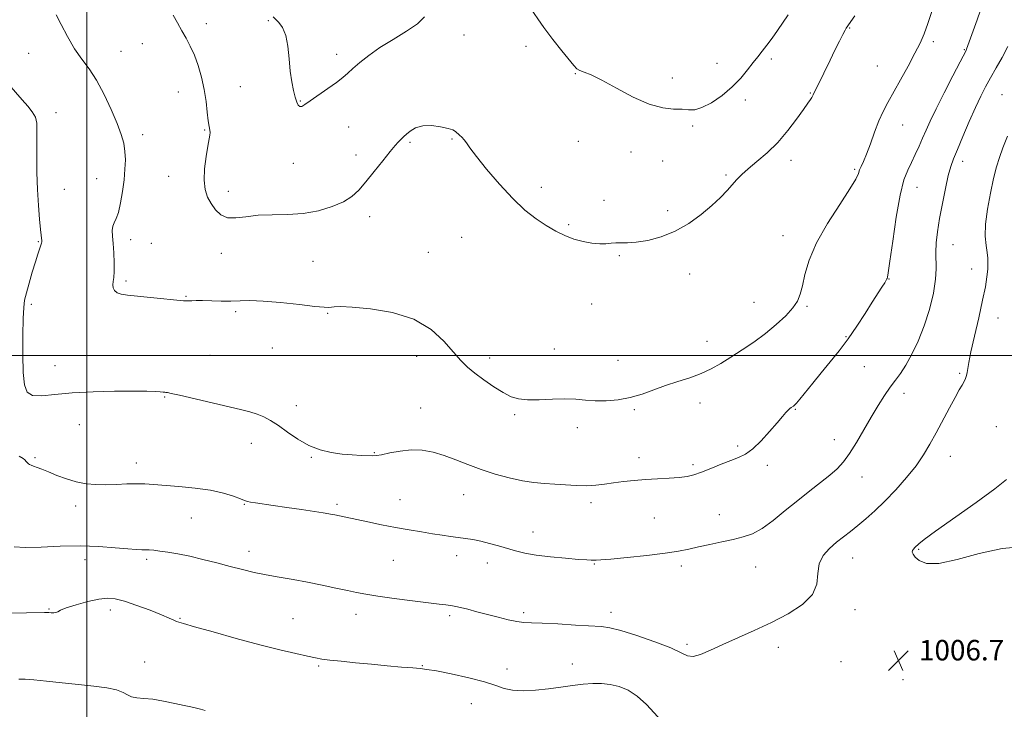
# Model space of a CAD drawing. Extents: x 2099800 to 2102700, y 362300 to 365200.
# Drawn here: x 2101974 to 2102359, y 363362 to 363631 of the extents above; entities that cross this region are included whole.
import ezdxf

# ---------------------------------------------------------------- set-up
doc = ezdxf.new("R2010")
doc.units = 0
doc.header["$MEASUREMENT"] = 0
for name, color, linetype, lineweight in [('32000', 7, 'Continuous', 0), ('DTM SPOT ELEVATION', 2, 'Continuous', 13), ('INDEX CONTOUR', 41, 'Continuous', 13), ('INTERMEDIATE CONTOUR', 44, 'Continuous', 0), ('SPOT ELEVATION', 7, 'Continuous', 0)]:
    doc.layers.add(name, color=color, linetype=linetype, lineweight=lineweight)
doc.styles.add('Style-ITALICS', font='ITALICS.shx')

# ---------------------------------------------------------------- blocks, each defined once
blk = doc.blocks.new('SPOT')
at = {"layer": 'SPOT ELEVATION'}
for p, q in [((-3.91, -3.91), (3.82, 3.81)), ((-1.65, 3.77), (1.72, -3.93))]:
    blk.add_line(p, q, dxfattribs=at)

msp = doc.modelspace()

# ---------------------------------------------------------------- linework, layer by layer
at = {"layer": '32000', "flags": 128}
for points in [[(2102000, 365000), (2102000, 362500)], [(2102500, 363500), (2100000, 363500)]]:
    msp.add_lwpolyline(points, dxfattribs=at)
at = {"layer": 'DTM SPOT ELEVATION'}
for p in [(2102070.93, 363630.93, 996.2), (2102046.76, 363629.69, 997.5), (2102298.4, 363628.05, 998.1), (2102147.52, 363625.32, 997.1), (2102331.13, 363622.65, 1000.3), (2102013.37, 363618.84, 999.1), (2102021.67, 363621.86, 998.8), (2102171.74, 363620.87, 996.6), (2102343.29, 363619.48, 1001.9), (2101977.21, 363618.09, 1000.9), (2102097.66, 363617.77, 995.5), (2102267.74, 363615.95, 996.4), (2102246.55, 363614.15, 995.1), (2102309.16, 363613.11, 999.2), (2102191.11, 363610.1, 996.1), (2102228.97, 363608.5, 995.6), (2102060.03, 363605.05, 997.1), (2102035.74, 363602.93, 998.7), (2102083.52, 363599.42, 995.9), (2102257.57, 363599.81, 996.5), (2102282.95, 363602.66, 997.9), (2102358.01, 363601.92, 1005.1), (2101987.88, 363594.91, 1001.43), (2102046.09, 363588.12, 998.1), (2102102.43, 363589.26, 996.9), (2102237.01, 363589.74, 996.24), (2102319.07, 363590.1, 1000.7), (2102021.78, 363586.32, 999.5), (2102142.79, 363584.59, 998.1), (2102126.35, 363583.38, 998.2), (2102192.3, 363583.69, 997.1), (2102105.28, 363578.34, 997.5), (2102212.91, 363579.59, 996.5), (2102275.4, 363576.28, 998.52), (2102080.73, 363575.06, 996.7), (2102225.25, 363576.04, 996.9), (2102300.32, 363572.82, 999.8), (2102342.56, 363575.93, 1004.5), (2102003.78, 363569.13, 1000.9), (2102032.03, 363570.07, 998.6), (2102250.01, 363570.51, 997.8), (2101991.22, 363564.98, 1001.2), (2102177.74, 363565.7, 997.6), (2102324.67, 363565.72, 1002.8), (2102055.38, 363564.18, 997.5), (2102202.22, 363560.62, 997.7), (2102110.64, 363554.23, 998.5), (2102227.23, 363556.56, 997.7), (2102188.51, 363551.16, 997.8), (2102146.62, 363546.21, 998.8), (2102272.33, 363546.78, 999.3), (2101980.95, 363544.52, 1002.1), (2102017.15, 363545.25, 999.5), (2102025.15, 363543.87, 999.6), (2102338.81, 363543.26, 1004.8), (2102052.63, 363539.91, 998.5), (2102133.62, 363540.29, 999.3), (2102208.26, 363539.07, 998.1), (2102088.38, 363536.8, 999.1), (2102235.82, 363531.91, 998.49), (2102346.07, 363533.75, 1005.3), (2102015.34, 363529.14, 999.7), (2102313.74, 363529.84, 1002.05), (2102038.74, 363523.14, 999.9), (2101978.21, 363519.97, 1001.7), (2102197.5, 363520.07, 998.8), (2102261, 363520.82, 999.1), (2102281.72, 363519.22, 1000.2), (2102058.13, 363517.15, 1000.3), (2102094.17, 363516.52, 1000.1), (2102356.45, 363514.7, 1006.7), (2102296.99, 363507.35, 1001.9), (2102242.57, 363505.47, 999.3), (2102048.11, 363500.03, 1001.1), (2102072.49, 363502.9, 1000.7), (2102128.97, 363499.73, 1000.5), (2102182.86, 363502.6, 999.2), (2101987.5, 363496.01, 1001.6), (2102157.54, 363498.97, 999.6), (2102207.71, 363498.08, 999.2), (2102304.11, 363495.69, 1002.7), (2102341.45, 363492.97, 1005.8), (2102319.65, 363485.17, 1004.6), (2102030.47, 363483.81, 1002.1), (2102081.91, 363480.4, 1001.5), (2102239.82, 363481.39, 1000.6), (2102130.58, 363479.44, 1001.1), (2102167.4, 363476.9, 1000.2), (2102214.1, 363478.88, 1000.2), (2102277.14, 363478.98, 1002.1), (2101997.02, 363472.99, 1002.5), (2102191.88, 363471.73, 1000.5), (2102355.77, 363472.19, 1007.2), (2102064.31, 363465.6, 1002.6), (2102254.52, 363464.67, 1001.7), (2102292.36, 363467.1, 1003.3), (2102112.46, 363462, 1001.9), (2101979.63, 363460.01, 1003.8), (2102019.39, 363457.93, 1003.4), (2102087.76, 363460.14, 1002.1), (2102216.03, 363460.01, 1001.5), (2102237.07, 363457.31, 1001.7), (2102266.16, 363457.08, 1002.4), (2102337.77, 363460.54, 1006.7), (2102303.26, 363452.55, 1004.7), (2102147.39, 363445.63, 1002.8), (2102061.63, 363441.76, 1004.1), (2102097.83, 363441.8, 1003.7), (2102122.54, 363443.68, 1003.2), (2102197.17, 363442.46, 1002.4), (2101995.64, 363441.11, 1004.56), (2102247.41, 363437.83, 1003.3), (2102040.9, 363436.45, 1004.9), (2102221.92, 363436.52, 1002.9), (2102174.53, 363430.98, 1003.3), (2102063.42, 363423.51, 1005.4), (2102325.43, 363424.17, 1008.15), (2101999.31, 363420.19, 1006.6), (2102023.4, 363420.33, 1006.3), (2102119.83, 363419.98, 1004.9), (2102144.64, 363421.75, 1004.5), (2102156.69, 363418.88, 1004.6), (2102198.48, 363418.49, 1004.1), (2102299.62, 363420.82, 1006.8), (2102232.55, 363417.73, 1004.4), (2102261.58, 363417.33, 1004.8), (2101985.17, 363400.87, 1007.9), (2102009.22, 363400.55, 1008.5), (2102170.87, 363399.48, 1005.7), (2102205.03, 363399.59, 1005.5), (2102300.5, 363400.68, 1006.59), (2102036.45, 363397.21, 1007.9), (2102080.61, 363397.12, 1007.1), (2102105.23, 363398.77, 1006.6), (2102141.96, 363398.3, 1006.3), (2102234.78, 363387.05, 1005.73), (2102270.53, 363385.95, 1006.5), (2102022.6, 363380.24, 1009.1), (2102294.95, 363380.29, 1006.6), (2102345.51, 363382.84, 1007.4), (2102090.63, 363378.58, 1008.2), (2102131.17, 363378.82, 1007.9), (2102164.37, 363377.5, 1007.3), (2102189.95, 363379.42, 1007.3), (2102319.28, 363373.23, 1006.7), (2102150.39, 363363.96, 1009.1)]:
    msp.add_point(p, dxfattribs=at)
at = {"layer": 'INDEX CONTOUR'}
for points in [[(2102330.727, 363634.894, 1000), (2102329.005, 363629.734, 1000), (2102327.503, 363625.664, 1000), (2102325.934, 363622.088, 1000), (2102323.925, 363618.114, 1000), (2102321.253, 363613.143, 1000), (2102318.275, 363607.743, 1000), (2102313.28, 363598.823, 1000), (2102311.491, 363595.401, 1000), (2102309.849, 363591.743, 1000), (2102308.151, 363587.345, 1000), (2102306.479, 363582.737, 1000), (2102304.9881, 363578.704, 1000), (2102303.801, 363575.834, 1000), (2102302.914, 363573.908, 1000), (2102302.295, 363572.508, 1000), (2102301.792, 363571.136, 1000), (2102300.77, 363568.976, 1000), (2102298.478, 363565.135, 1000), (2102294.495, 363559.069, 1000), (2102289.733, 363551.633, 1000), (2102285.438, 363544.036, 1000), (2102282.562, 363537.294, 1000), (2102280.884, 363531.668, 1000), (2102279.893, 363527.226, 1000), (2102279.086, 363523.924, 1000), (2102278.007, 363521.258, 1000), (2102276.214, 363518.6089, 1000), (2102273.385, 363515.507, 1000), (2102269.69, 363512.072, 1000), (2102265.422, 363508.572, 1000), (2102260.869, 363505.237, 1000), (2102256.296, 363502.151, 1000), (2102251.964, 363499.36, 1000), (2102248.03, 363496.9, 1000), (2102244.2491, 363494.755, 1000), (2102240.2711, 363492.901, 1000), (2102235.848, 363491.2899, 1000), (2102231.127, 363489.786, 1000), (2102226.358, 363488.233, 1000), (2102221.725, 363486.541, 1000), (2102217.165, 363484.895, 1000), (2102212.5531, 363483.5479, 1000), (2102207.824, 363482.696, 1000), (2102203.171, 363482.308, 1000), (2102198.851, 363482.297, 1000), (2102194.992, 363482.5521, 1000), (2102191.216, 363482.877, 1000), (2102187.017, 363483.053, 1000), (2102182.096, 363482.942, 1000), (2102176.983, 363482.727, 1000), (2102172.415, 363482.67, 1000), (2102168.89, 363483.011, 1000), (2102165.946, 363483.901, 1000), (2102162.883, 363485.471, 1000), (2102159.212, 363487.761, 1000), (2102155.3, 363490.443, 1000), (2102151.726, 363493.102, 1000), (2102148.87, 363495.488, 1000), (2102146.313, 363498.016, 1000), (2102143.438, 363501.271, 1000), (2102139.671, 363505.574, 1000), (2102134.618, 363510.214, 1000), (2102127.929, 363514.22, 1000), (2102119.595, 363516.848, 1000), (2102110.971, 363518.2769, 1000), (2102103.752, 363518.912, 1000), (2102099.193, 363519.117, 1000), (2102096.786, 363519.074, 1000), (2102094.614, 363518.805, 1000), (2102092.843, 363518.849, 1000), (2102089.209, 363519.189, 1000), (2102083.113, 363519.881, 1000), (2102075.7891, 363520.686, 1000), (2102068.929, 363521.29, 1000), (2102063.793, 363521.472, 1000), (2102059.905, 363521.378, 1000), (2102056.356, 363521.246, 1000), (2102052.476, 363521.2591, 1000), (2102045.181, 363521.455, 1000), (2102042.722, 363521.448, 1000), (2102041.079, 363521.378, 1000), (2102040.006, 363521.309, 1000), (2102039.156, 363521.3, 1000), (2102037.781, 363521.408, 1000), (2102024.885, 363522.696, 1000), (2102015.9, 363523.557, 1000), (2102013.384, 363523.922, 1000), (2102011.796, 363524.479, 1000), (2102010.821, 363525.36, 1000), (2102010.314, 363526.473, 1000), (2102010.178, 363527.672, 1000), (2102010.302, 363528.903, 1000), (2102010.528, 363530.491, 1000), (2102010.687, 363532.854, 1000), (2102010.653, 363536.226, 1000), (2102010.469, 363540.093, 1000), (2102010.22, 363543.759, 1000), (2102009.998, 363546.671, 1000), (2102009.92, 363548.863, 1000), (2102010.11, 363550.517, 1000), (2102010.645, 363551.883, 1000), (2102011.427, 363553.492, 1000), (2102012.31, 363555.944, 1000), (2102013.163, 363559.629, 1000), (2102013.916, 363564.09, 1000), (2102014.511, 363568.658, 1000), (2102014.893, 363572.796, 1000), (2102015.025, 363576.474, 1000), (2102014.873, 363579.794, 1000), (2102014.381, 363582.933, 1000), (2102013.413, 363586.369, 1000), (2102011.811, 363590.66, 1000), (2102009.496, 363596.114, 1000), (2102006.699, 363602.056, 1000), (2102003.731, 363607.566, 1000), (2102000.837, 363612.0051, 1000), (2101998.016, 363615.865, 1000), (2101995.202, 363619.92, 1000), (2101992.395, 363624.653, 1000), (2101989.86, 363629.383, 1000), (2101987.925, 363633.138, 1000)], [(2102046.279, 363361.279, 1010), (2102044.371, 363361.783, 1010), (2102043.344, 363362.034, 1010), (2102040.604, 363362.614, 1010), (2102038.063, 363363.171, 1010), (2102034.339, 363364.01, 1010), (2102029.9851, 363364.925, 1010), (2102025.7581, 363365.641, 1010), (2102022.27, 363365.986, 1010), (2102019.554, 363366.181, 1010), (2102017.501, 363366.547, 1010), (2102015.903, 363367.312, 1010), (2102014.1719, 363368.314, 1010), (2102011.625, 363369.299, 1010), (2102007.745, 363370.077, 1010), (2102002.681, 363370.715, 1010), (2101996.752, 363371.344, 1010), (2101990.357, 363372.05, 1010), (2101984.231, 363372.74, 1010), (2101979.192, 363373.275, 1010), (2101975.773, 363373.53, 1010), (2101973.377, 363373.446, 1010)]]:
    msp.add_polyline3d(points, dxfattribs=at)
at = {"layer": 'INTERMEDIATE CONTOUR'}
for points in [[(2102351.018, 363639.215, 1002), (2102348.246, 363631.212, 1002), (2102344.143, 363619.682, 1002), (2102343.928, 363619.225, 1002), (2102341.618, 363614.809, 1002), (2102338.786, 363609.368, 1002), (2102335.367, 363602.725, 1002), (2102332.193, 363596.425, 1002), (2102329.891, 363591.64, 1002), (2102328.268, 363588.043, 1002), (2102326.923, 363584.9349, 1002), (2102325.53, 363581.761, 1002), (2102324.063, 363578.552, 1002), (2102322.572, 363575.483, 1002), (2102321.091, 363572.502, 1002), (2102319.613, 363568.643, 1002), (2102318.114, 363562.709, 1002), (2102316.606, 363554.111, 1002), (2102315.229, 363544.672, 1002), (2102314.155, 363536.824, 1002), (2102313.504, 363532.3661, 1002), (2102313.182, 363530.59, 1002), (2102313.044, 363530.157, 1002), (2102312.938, 363529.911, 1002), (2102312.687, 363529.425, 1002), (2102312.107, 363528.451, 1002), (2102311.04, 363526.7659, 1002), (2102307.23, 363520.803, 1002), (2102304.453, 363516.426, 1002), (2102301.245, 363511.503, 1002), (2102297.79, 363506.513, 1002), (2102294.255, 363501.838, 1002), (2102290.723, 363497.463, 1002), (2102287.254, 363493.275, 1002), (2102283.948, 363489.245, 1002), (2102278.865, 363482.989, 1002), (2102277.562, 363481.419, 1002), (2102276.921, 363480.699, 1002), (2102276.616, 363480.42, 1002), (2102276.37, 363480.237, 1002), (2102275.448, 363479.629, 1002), (2102274.972, 363479.255, 1002), (2102274.333, 363478.649, 1002), (2102273.447, 363477.686, 1002), (2102272.094, 363476.124, 1002), (2102270.017, 363473.695, 1002), (2102267.093, 363470.31, 1002), (2102263.726, 363466.618, 1002), (2102260.451, 363463.451, 1002), (2102257.632, 363461.401, 1002), (2102254.9411, 363460.099, 1002), (2102251.877, 363458.937, 1002), (2102248.125, 363457.464, 1002), (2102244.104, 363455.844, 1002), (2102240.417, 363454.397, 1002), (2102237.459, 363453.368, 1002), (2102234.778, 363452.707, 1002), (2102231.712, 363452.288, 1002), (2102227.783, 363451.995, 1002), (2102223.252, 363451.748, 1002), (2102218.562, 363451.476, 1002), (2102214.086, 363451.123, 1002), (2102209.914, 363450.695, 1002), (2102206.066, 363450.214, 1002), (2102202.515, 363449.718, 1002), (2102199.044, 363449.31, 1002), (2102195.394, 363449.108, 1002), (2102191.385, 363449.186, 1002), (2102187.171, 363449.445, 1002), (2102182.99, 363449.743, 1002), (2102178.98, 363449.9939, 1002), (2102174.894, 363450.35, 1002), (2102170.3819, 363451.016, 1002), (2102165.223, 363452.147, 1002), (2102159.696, 363453.672, 1002), (2102154.201, 363455.464, 1002), (2102149.0619, 363457.3879, 1002), (2102144.278, 363459.269, 1002), (2102139.766, 363460.921, 1002), (2102135.44, 363462.1771, 1002), (2102131.183, 363462.932, 1002), (2102126.875, 363463.098, 1002), (2102122.501, 363462.662, 1002), (2102118.467, 363461.916, 1002), (2102115.287, 363461.226, 1002), (2102113.253, 363460.874, 1002), (2102111.761, 363460.8011, 1002), (2102107.299, 363460.9511, 1002), (2102103.806, 363461.1171, 1002), (2102099.812, 363461.446, 1002), (2102095.5829, 363462.044, 1002), (2102091.2381, 363463.096, 1002), (2102086.86, 363464.802, 1002), (2102082.552, 363467.243, 1002), (2102078.494, 363470.016, 1002), (2102074.886, 363472.598, 1002), (2102071.848, 363474.579, 1002), (2102069.167, 363476.019, 1002), (2102066.552, 363477.093, 1002), (2102063.669, 363477.984, 1002), (2102060.022, 363478.898, 1002), (2102036.269, 363484.45, 1002), (2102032.969, 363485.196, 1002), (2102031.477, 363485.503, 1002), (2102030.91, 363485.587, 1002), (2102030.486, 363485.631, 1002), (2102029.834, 363485.687, 1002), (2102028.68, 363485.774, 1002), (2102026.705, 363485.898, 1002), (2102023.392, 363486.019, 1002), (2102018.179, 363486.08, 1002), (2102010.824, 363486.027, 1002), (2102002.376, 363485.804, 1002), (2101994.207, 363485.356, 1002), (2101987.453, 363484.711, 1002), (2101982.306, 363484.243, 1002), (2101978.72, 363484.408, 1002), (2101976.586, 363485.666, 1002), (2101975.53, 363488.48, 1002), (2101975.1139, 363493.314, 1002), (2101974.963, 363500.261, 1002), (2101974.966, 363507.918, 1002), (2101975.073, 363514.5131, 1002), (2101975.267, 363518.8, 1002), (2101975.642, 363521.653, 1002), (2101976.326, 363524.472, 1002), (2101977.383, 363528.285, 1002), (2101978.637, 363532.621, 1002), (2101979.853, 363536.638, 1002), (2101980.836, 363539.668, 1002), (2101982.023, 363543.075, 1002), (2101982.261, 363543.873, 1002), (2101982.332, 363544.373, 1002), (2101982.3071, 363544.811, 1002), (2101981.855, 363549.281, 1002), (2101981.474, 363553.285, 1002), (2101981.044, 363558.585, 1002), (2101980.672, 363564.816, 1002), (2101980.444, 363571.55, 1002), (2101980.356, 363578.103, 1002), (2101980.383, 363583.7249, 1002), (2101980.459, 363587.874, 1002), (2101980.359, 363590.851, 1002), (2101979.818, 363593.166, 1002), (2101978.636, 363595.282, 1002), (2101976.871, 363597.472, 1002), (2101974.647, 363599.966, 1002), (2101969.446, 363605.957, 1002)], [(2102274.397, 363633.136, 996), (2102270.17, 363627.067, 996), (2102268.05, 363624.07, 996), (2102265.98, 363621.235, 996), (2102264.175, 363618.895, 996), (2102262.483, 363616.779, 996), (2102260.66, 363614.464, 996), (2102258.482, 363611.634, 996), (2102255.795, 363608.405, 996), (2102252.463, 363605, 996), (2102248.474, 363601.675, 996), (2102244.321, 363598.822, 996), (2102240.617, 363596.87, 996), (2102237.774, 363596.082, 996), (2102235.376, 363596.068, 996), (2102232.805, 363596.272, 996), (2102229.52, 363596.345, 996), (2102225.3, 363596.76, 996), (2102220.001, 363598.193, 996), (2102213.674, 363601.036, 996), (2102207.138, 363604.542, 996), (2102201.407, 363607.6791, 996), (2102197.256, 363609.6681, 996), (2102194.519, 363610.741, 996), (2102192.795, 363611.382, 996), (2102191.645, 363612.073, 996), (2102190.483, 363613.291, 996), (2102185.839, 363619.0349, 996), (2102182.327, 363623.469, 996), (2102178.744, 363628.25, 996), (2102172.642, 363637.083, 996)], [(2102300.475, 363632.706, 998), (2102297.063, 363627.982, 998), (2102296.577, 363627.139, 998), (2102295.727, 363625.51, 998), (2102294.366, 363622.803, 998), (2102292.627, 363619.286, 998), (2102290.71, 363615.3701, 998), (2102285.797, 363605.237, 998), (2102284.298, 363602.233, 998), (2102284.121, 363601.834, 998), (2102283.905, 363601.387, 998), (2102283.5719, 363600.829, 998), (2102283.013, 363600.035, 998), (2102281.9979, 363598.629, 998), (2102280.267, 363596.175, 998), (2102277.64, 363592.424, 998), (2102274.257, 363587.899, 998), (2102270.339, 363583.311, 998), (2102266.148, 363579.251, 998), (2102262.1049, 363575.827, 998), (2102258.675, 363573.022, 998), (2102256.163, 363570.773, 998), (2102254.256, 363568.808, 998), (2102250.423, 363564.485, 998), (2102247.8309, 363561.774, 998), (2102244.511, 363558.639, 998), (2102240.3379, 363555.13, 998), (2102235.473, 363551.628, 998), (2102230.145, 363548.594, 998), (2102224.629, 363546.39, 998), (2102219.374, 363544.982, 998), (2102214.875, 363544.238, 998), (2102211.481, 363544.002, 998), (2102206.947, 363544.062, 998), (2102205.078, 363543.908, 998), (2102203.064, 363543.696, 998), (2102200.627, 363543.633, 998), (2102197.584, 363543.893, 998), (2102194.118, 363544.515, 998), (2102190.507, 363545.506, 998), (2102186.959, 363546.875, 998), (2102183.403, 363548.636, 998), (2102179.7, 363550.804, 998), (2102175.719, 363553.447, 998), (2102171.368, 363556.8369, 998), (2102166.563, 363561.299, 998), (2102161.362, 363566.917, 998), (2102156.38, 363572.802, 998), (2102152.371, 363577.825, 998), (2102149.862, 363581.149, 998), (2102148.468, 363583.102, 998), (2102147.577, 363584.303, 998), (2102146.695, 363585.273, 998), (2102145.798, 363586.123, 998), (2102144.24, 363587.522, 998), (2102143.185, 363588.14, 998), (2102141.329, 363588.778, 998), (2102138.379, 363589.432, 998), (2102134.832, 363589.862, 998), (2102131.381, 363589.769, 998), (2102128.585, 363588.968, 998), (2102126.478, 363587.744, 998), (2102124.961, 363586.5, 998), (2102123.92, 363585.545, 998), (2102123.177, 363584.819, 998), (2102121.789, 363583.386, 998), (2102120.61, 363582.06, 998), (2102118.658, 363579.722, 998), (2102115.753, 363576.122, 998), (2102112.354, 363571.885, 998), (2102109.084, 363567.849, 998), (2102106.344, 363564.663, 998), (2102103.665, 363562.193, 998), (2102100.36, 363560.114, 998), (2102095.918, 363558.195, 998), (2102090.535, 363556.577, 998), (2102084.587, 363555.497, 998), (2102078.441, 363555.079, 998), (2102072.446, 363554.997, 998), (2102066.941, 363554.8131, 998), (2102062.203, 363554.258, 998), (2102058.237, 363553.745, 998), (2102054.982, 363553.858, 998), (2102052.369, 363555.017, 998), (2102050.278, 363556.989, 998), (2102048.583, 363559.38, 998), (2102047.201, 363561.919, 998), (2102046.23, 363564.836, 998), (2102045.814, 363568.484, 998), (2102046.022, 363573.009, 998), (2102046.624, 363577.731, 998), (2102047.314, 363581.761, 998), (2102048.145, 363586.059, 998), (2102048.23, 363587.115, 998), (2102048.105, 363588.112, 998), (2102047.83, 363589.499, 998), (2102047.478, 363591.7159, 998), (2102047.091, 363595.0621, 998), (2102046.587, 363599.278, 998), (2102045.853, 363603.964, 998), (2102044.81, 363608.743, 998), (2102043.506, 363613.327, 998), (2102042.025, 363617.449, 998), (2102040.44, 363620.94, 998), (2102038.796, 363624.0089, 998), (2102037.126, 363626.963, 998), (2102035.4569, 363630.018, 998), (2102033.766, 363633.042, 998)], [(2102132.121, 363632.3799, 996), (2102129.301, 363629.698, 996), (2102124.9901, 363626.714, 996), (2102119.805, 363623.545, 996), (2102114.652, 363620.358, 996), (2102110.278, 363617.318, 996), (2102106.777, 363614.562, 996), (2102104.083, 363612.221, 996), (2102102.035, 363610.34, 996), (2102100.097, 363608.6241, 996), (2102097.64, 363606.693, 996), (2102094.2739, 363604.306, 996), (2102087.363, 363599.596, 996), (2102085.247, 363598.115, 996), (2102084.021, 363597.369, 996), (2102083.276, 363597.299, 996), (2102082.662, 363597.86, 996), (2102082.0719, 363599.074, 996), (2102081.457, 363600.976, 996), (2102080.794, 363603.6, 996), (2102080.139, 363606.975, 996), (2102079.57, 363611.125, 996), (2102079.115, 363615.952, 996), (2102078.595, 363620.855, 996), (2102077.779, 363625.111, 996), (2102076.534, 363628.168, 996), (2102075.1091, 363630.175, 996), (2102072.914, 363632.414, 996)], [(2102360.294, 363620.7589, 1004), (2102358.11, 363616.474, 1004), (2102355.757, 363612.374, 1004), (2102353.504, 363608.5731, 1004), (2102351.53, 363605.067, 1004), (2102349.65, 363601.383, 1004), (2102347.587, 363596.935, 1004), (2102345.177, 363591.407, 1004), (2102342.707, 363585.581, 1004), (2102340.575, 363580.512, 1004), (2102339.061, 363576.879, 1004), (2102337.965, 363573.869, 1004), (2102336.969, 363570.291, 1004), (2102335.835, 363565.3, 1004), (2102334.6469, 363559.426, 1004), (2102333.572, 363553.543, 1004), (2102332.752, 363548.368, 1004), (2102332.239, 363543.982, 1004), (2102332.06, 363540.3089, 1004), (2102332.291, 363533.903, 1004), (2102332.036, 363529.795, 1004), (2102331.128, 363524.338, 1004), (2102329.604, 363518.019, 1004), (2102327.584, 363511.568, 1004), (2102325.209, 363505.624, 1004), (2102322.707, 363500.452, 1004), (2102320.328, 363496.226, 1004), (2102318.243, 363492.993, 1004), (2102316.307, 363490.297, 1004), (2102314.299, 363487.5581, 1004), (2102312.039, 363484.295, 1004), (2102309.524, 363480.419, 1004), (2102306.7951, 363475.94, 1004), (2102301.05, 363466.009, 1004), (2102298.377, 363461.676, 1004), (2102295.983, 363458.383, 1004), (2102293.5519, 363455.758, 1004), (2102290.669, 363453.239, 1004), (2102287.027, 363450.359, 1004), (2102282.748, 363447.052, 1004), (2102278.064, 363443.348, 1004), (2102273.214, 363439.362, 1004), (2102268.473, 363435.541, 1004), (2102264.129, 363432.413, 1004), (2102260.339, 363430.345, 1004), (2102256.744, 363429.059, 1004), (2102252.858, 363428.1119, 1004), (2102248.37, 363427.149, 1004), (2102243.654, 363426.154, 1004), (2102239.2591, 363425.193, 1004), (2102235.464, 363424.3159, 1004), (2102231.471, 363423.49, 1004), (2102226.208, 363422.666, 1004), (2102219.084, 363421.819, 1004), (2102211.4099, 363421.037, 1004), (2102204.975, 363420.435, 1004), (2102201.097, 363420.094, 1004), (2102199.204, 363419.959, 1004), (2102198.255, 363419.941, 1004), (2102197.269, 363419.972, 1004), (2102195.509, 363420.081, 1004), (2102192.302, 363420.316, 1004), (2102187.285, 363420.716, 1004), (2102181.352, 363421.268, 1004), (2102175.71, 363421.948, 1004), (2102171.265, 363422.733, 1004), (2102167.715, 363423.612, 1004), (2102161.028, 363425.5929, 1004), (2102157.508, 363426.574, 1004), (2102154.122, 363427.404, 1004), (2102151.027, 363428.009, 1004), (2102148.125, 363428.455, 1004), (2102145.254, 363428.846, 1004), (2102142.254, 363429.2711, 1004), (2102138.961, 363429.763, 1004), (2102135.212, 363430.34, 1004), (2102130.888, 363431.021, 1004), (2102126.038, 363431.8249, 1004), (2102120.755, 363432.773, 1004), (2102115.217, 363433.855, 1004), (2102109.941, 363434.942, 1004), (2102096.9751, 363437.695, 1004), (2102095.933, 363437.892, 1004), (2102094.579, 363438.121, 1004), (2102092.445, 363438.458, 1004), (2102083.998, 363439.747, 1004), (2102078.262, 363440.606, 1004), (2102072.902, 363441.389, 1004), (2102065.9269, 363442.35, 1004), (2102064.039, 363442.639, 1004), (2102062.822, 363442.914, 1004), (2102061.701, 363443.314, 1004), (2102060.039, 363443.989, 1004), (2102057.3041, 363445.023, 1004), (2102053.401, 363446.228, 1004), (2102048.341, 363447.352, 1004), (2102042.284, 363448.197, 1004), (2102035.992, 363448.792, 1004), (2102026.075, 363449.565, 1004), (2102022.636, 363449.79, 1004), (2102019.33, 363449.862, 1004), (2102015.597, 363449.767, 1004), (2102011.544, 363449.599, 1004), (2102007.443, 363449.475, 1004), (2102003.502, 363449.514, 1004), (2101999.671, 363449.836, 1004), (2101995.835, 363450.562, 1004), (2101991.946, 363451.742, 1004), (2101988.228, 363453.147, 1004), (2101984.971, 363454.478, 1004), (2101982.401, 363455.5, 1004), (2101980.481, 363456.224, 1004), (2101979.11, 363456.725, 1004), (2101978.178, 363457.079, 1004), (2101977.551, 363457.373, 1004), (2101977.086, 363457.697, 1004), (2101976.657, 363458.118, 1004), (2101976.21, 363458.617, 1004), (2101975.708, 363459.153, 1004), (2101975, 363459.746, 1004), (2101973.471, 363460.665, 1004)], [(2102360.102, 363585.707, 1006), (2102358.364, 363581.166, 1006), (2102356.993, 363577.378, 1006), (2102355.824, 363573.686, 1006), (2102354.67, 363569.243, 1006), (2102353.423, 363563.51, 1006), (2102352.296, 363557.187, 1006), (2102351.579, 363551.284, 1006), (2102351.466, 363546.593, 1006), (2102351.759, 363543.033, 1006), (2102352.161, 363540.303, 1006), (2102352.425, 363538.091, 1006), (2102352.504, 363536.027, 1006), (2102352.398, 363533.7261, 1006), (2102352.089, 363530.805, 1006), (2102351.47, 363526.878, 1006), (2102350.416, 363521.5589, 1006), (2102348.889, 363514.761, 1006), (2102347.2129, 363507.582, 1006), (2102345.804, 363501.419, 1006), (2102344.964, 363497.314, 1006), (2102344.557, 363494.877, 1006), (2102344.333, 363493.364, 1006), (2102344.0781, 363492.137, 1006), (2102343.708, 363490.986, 1006), (2102343.174, 363489.811, 1006), (2102342.409, 363488.453, 1006), (2102341.277, 363486.538, 1006), (2102339.626, 363483.634, 1006), (2102337.384, 363479.498, 1006), (2102332.207, 363469.751, 1006), (2102329.809, 363465.348, 1006), (2102327.325, 363461.208, 1006), (2102324.352, 363456.93, 1006), (2102320.623, 363452.249, 1006), (2102316.428, 363447.464, 1006), (2102312.192, 363443.013, 1006), (2102308.269, 363439.237, 1006), (2102304.719, 363436.104, 1006), (2102301.529, 363433.483, 1006), (2102298.661, 363431.231, 1006), (2102295.964, 363429.143, 1006), (2102293.259, 363426.997, 1006), (2102290.487, 363424.594, 1006), (2102288.05, 363421.811, 1006), (2102286.4711, 363418.546, 1006), (2102285.963, 363414.759, 1006), (2102285.521, 363410.666, 1006), (2102283.831, 363406.546, 1006), (2102279.937, 363402.6319, 1006), (2102274.307, 363398.978, 1006), (2102267.763, 363395.592, 1006), (2102261.053, 363392.478, 1006), (2102248.8241, 363387.076, 1006), (2102243.969, 363384.835, 1006), (2102240.088, 363383.157, 1006), (2102237.152, 363382.33, 1006), (2102234.9331, 363382.564, 1006), (2102232.426, 363383.745, 1006), (2102228.429, 363385.678, 1006), (2102222.233, 363388.115, 1006), (2102215.112, 363390.578, 1006), (2102208.832, 363392.534, 1006), (2102204.582, 363393.607, 1006), (2102201.244, 363394.056, 1006), (2102191.075, 363394.642, 1006), (2102184.1739, 363395.05, 1006), (2102178.047, 363395.37, 1006), (2102173.863, 363395.5191, 1006), (2102170.967, 363395.658, 1006), (2102168.245, 363396.007, 1006), (2102164.831, 363396.725, 1006), (2102160.843, 363397.713, 1006), (2102152.591, 363399.863, 1006), (2102148.999, 363400.778, 1006), (2102146.177, 363401.471, 1006), (2102144.302, 363401.89, 1006), (2102143.034, 363402.122, 1006), (2102140.394, 363402.493, 1006), (2102137.86, 363402.8301, 1006), (2102133.6101, 363403.375, 1006), (2102127.328, 363404.164, 1006), (2102120.189, 363405.075, 1006), (2102113.741, 363405.94, 1006), (2102109.083, 363406.65, 1006), (2102105.516, 363407.312, 1006), (2102101.893, 363408.087, 1006), (2102097.33, 363409.088, 1006), (2102091.994, 363410.226, 1006), (2102086.318, 363411.362, 1006), (2102080.683, 363412.388, 1006), (2102075.262, 363413.333, 1006), (2102070.179, 363414.259, 1006), (2102065.481, 363415.227, 1006), (2102060.899, 363416.292, 1006), (2102056.091, 363417.508, 1006), (2102050.835, 363418.892, 1006), (2102045.404, 363420.297, 1006), (2102040.195, 363421.538, 1006), (2102035.553, 363422.473, 1006), (2102031.617, 363423.127, 1006), (2102028.476, 363423.57, 1006), (2102026.153, 363423.861, 1006), (2102024.412, 363424.03, 1006), (2102022.951, 363424.096, 1006), (2102021.419, 363424.098, 1006), (2102019.279, 363424.146, 1006), (2102015.945, 363424.369, 1006), (2102010.996, 363424.8299, 1006), (2102004.666, 363425.324, 1006), (2101997.351, 363425.58, 1006), (2101989.5379, 363425.428, 1006), (2101982.0609, 363425.096, 1006), (2101975.8421, 363424.911, 1006), (2101971.471, 363425.146, 1006)], [(2102359.785, 363451.554, 1008), (2102355.239, 363447.859, 1008), (2102347.848, 363442.511, 1008), (2102331.955, 363431.357, 1008), (2102327.517, 363428.11, 1008), (2102325.424, 363426.419, 1008), (2102323.863, 363424.912, 1008), (2102323.316, 363424.325, 1008), (2102322.958, 363423.7511, 1008), (2102322.873, 363423.13, 1008), (2102323.184, 363422.335, 1008), (2102324.023, 363421.225, 1008), (2102325.607, 363419.81, 1008), (2102328.485, 363418.717, 1008), (2102333.294, 363418.725, 1008), (2102340.388, 363420.296, 1008), (2102348.99, 363422.63, 1008), (2102358.047, 363424.607, 1008), (2102366.623, 363425.359, 1008)], [(2102226.2, 363355.573, 1008), (2102218.846, 363363.528, 1008), (2102215.284, 363366.835, 1008), (2102211.711, 363369.173, 1008), (2102208.164, 363370.642, 1008), (2102204.701, 363371.46, 1008), (2102201.339, 363371.821, 1008), (2102197.906, 363371.8141, 1008), (2102194.19, 363371.504, 1008), (2102190.025, 363370.966, 1008), (2102185.45, 363370.313, 1008), (2102180.551, 363369.668, 1008), (2102175.479, 363369.158, 1008), (2102170.632, 363368.928, 1008), (2102166.473, 363369.125, 1008), (2102163.196, 363369.849, 1008), (2102159.931, 363371.009, 1008), (2102155.542, 363372.463, 1008), (2102149.353, 363374.0521, 1008), (2102142.529, 363375.5431, 1008), (2102136.695, 363376.687, 1008), (2102132.959, 363377.322, 1008), (2102130.365, 363377.623, 1008), (2102127.439, 363377.857, 1008), (2102123.0519, 363378.2309, 1008), (2102117.463, 363378.738, 1008), (2102111.278, 363379.314, 1008), (2102105.093, 363379.901, 1008), (2102099.474, 363380.457, 1008), (2102094.982, 363380.945, 1008), (2102091.895, 363381.359, 1008), (2102089.368, 363381.82, 1008), (2102086.28, 363382.481, 1008), (2102081.698, 363383.484, 1008), (2102075.46, 363384.928, 1008), (2102067.593, 363386.9, 1008), (2102058.407, 363389.38, 1008), (2102049.329, 363391.926, 1008), (2102042.068, 363393.987, 1008), (2102037.84, 363395.175, 1008), (2102035.893, 363395.737, 1008), (2102034.979, 363396.081, 1008), (2102033.975, 363396.57, 1008), (2102032.234, 363397.382, 1008), (2102029.231, 363398.651, 1008), (2102024.712, 363400.414, 1008), (2102019.5071, 363402.326, 1008), (2102014.716, 363403.944, 1008), (2102011.101, 363404.909, 1008), (2102008.067, 363405.178, 1008), (2102004.678, 363404.789, 1008), (2102000.33, 363403.829, 1008), (2101995.7351, 363402.576, 1008), (2101991.936, 363401.356, 1008), (2101989.683, 363400.434, 1008), (2101988.557, 363399.8291, 1008), (2101987.847, 363399.4999, 1008), (2101986.994, 363399.393, 1008), (2101986.035, 363399.426, 1008), (2101985.162, 363399.502, 1008), (2101984.4301, 363399.545, 1008), (2101983.363, 363399.544, 1008), (2101962.253, 363399.091, 1008)]]:
    msp.add_polyline3d(points, dxfattribs=at)

# ---------------------------------------------------------------- block references
at = {"layer": 'SPOT ELEVATION'}
msp.add_blockref('SPOT', (2102317.512, 363380.807, 1006.747), dxfattribs=at)

# ---------------------------------------------------------------- texts
at = {"layer": 'SPOT ELEVATION', "style": 'Style-ITALICS'}
msp.add_text('1006.7', height=8, dxfattribs=at).set_placement((2102325.512, 363380.807, 1006.747))

doc.saveas('drawing.dxf')
